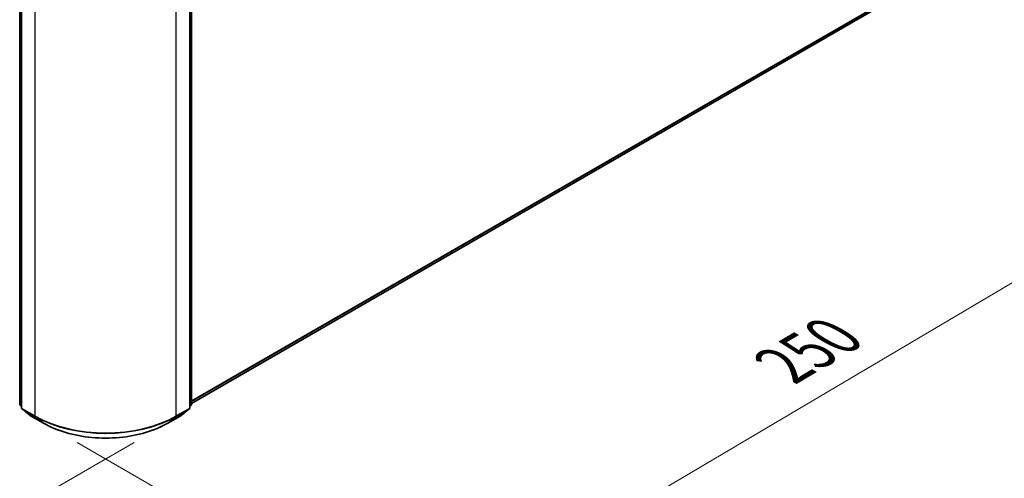
# Model space of a CAD drawing. Units: millimetres. Extents: x 7 to 6118, y 4 to 1409.
# Drawn here: x 45 to 67, y 95 to 105 of the extents above; entities that cross this region are included whole.
import ezdxf

# ---------------------------------------------------------------- set-up
doc = ezdxf.new("R2010")
doc.units = ezdxf.units.MM
doc.header["$LTSCALE"] = 0.5
doc.layers.get('Defpoints').update_dxf_attribs({"lineweight": 25})
for name, color, linetype, lineweight in [('Dimension (ISO)', 7, 'Continuous', 18), ('Visible (ISO)', 7, 'Continuous', 35), ('Visible Narrow (ISO)', 7, 'Continuous', 25)]:
    doc.layers.add(name, color=color, linetype=linetype, lineweight=lineweight)
doc.styles.add('Note Text (TK)', font='MS PGothic.ttf')
doc.dimstyles.new('Default - Method 1b (TK)', dxfattribs={"dimscale": 0.5, "dimtxt": 2.5, "dimasz": 2.5, "dimexe": 1, "dimexo": 1.5, "dimgap": 1, "dimtad": 1, "dimdsep": 46, "dimtxsty": 'Note Text (TK)', "dimblk": 'OPEN', "dimcen": 0.09, "dimdle": 5, "dimclrd": 100, "dimclre": 100, "dimclrt": 7, "dimadec": 1, "dimazin": 1, "dimtfac": 1, "dimtmove": 0, "dimatfit": 3, "dimldrblk": 'OPEN', "dimfxl": 1, "dimtolj": 1, "dimlwd": -1, "dimlwe": -1, "dimarcsym": 0})

# ---------------------------------------------------------------- blocks, each defined once
blk = doc.blocks.new('_Open')
at = {"color": 0, "linetype": 'ByBlock', "lineweight": -2}
for p, q in [((-1, 0.167), (0, 0)), ((-1, -0.167), (0, 0)), ((0, 0), (-1, 0))]:
    blk.add_line(p, q, dxfattribs=at)
blk = doc.blocks.new('*D14')
at = {"layer": 'Defpoints', "color": 0}
for p in [(24.119, 109.33), (48.151, 96.466), (40.519, 92.06)]:
    blk.add_point(p, dxfattribs=at)
at = {"layer": 'Dimension (ISO)', "color": 100}
for p, q in [((23.373, 108.899), (17.101, 105.278)), ((18.675, 104.931), (39.442, 92.694)), ((47.404, 96.035), (40.022, 91.773))]:
    blk.add_line(p, q, dxfattribs=at)
at = {"layer": 'Dimension (ISO)', "color": 100, "xscale": 1.25, "yscale": 1.25, "zscale": 1.25}
for p, rotation in [((17.598, 105.565), 149.4922520443869), ((40.519, 92.06), 329.492252044387)]:
    blk.add_blockref('_Open', p, dxfattribs=dict(at, rotation=rotation))
at = {"layer": 'Dimension (ISO)', "color": 7, "insert": (28.582, 100.266), "char_height": 1.25, "attachment_point": 4, "rotation": 329.4923, "style": 'Note Text (TK)'}
blk.add_mtext('\\A1;{\\Q29.492;\\W0.821;\\H0.816x;300}', dxfattribs=at)
blk = doc.blocks.new('*D15')
at = {"layer": 'Defpoints', "color": 0}
for p in [(65.49, 107.062), (45.387, 96.466), (53.613, 91.717)]:
    blk.add_point(p, dxfattribs=at)
at = {"layer": 'Dimension (ISO)', "color": 100}
for p, q in [((66.235, 106.631), (73.102, 102.667)), ((71.529, 102.317), (54.689, 92.353)), ((46.132, 96.036), (54.11, 91.43))]:
    blk.add_line(p, q, dxfattribs=at)
at = {"layer": 'Dimension (ISO)', "color": 100, "xscale": 1.25, "yscale": 1.25, "zscale": 1.25}
for p, rotation in [((72.605, 102.954), 30.61211574617807), ((53.613, 91.717), 210.6121157461781)]:
    blk.add_blockref('_Open', p, dxfattribs=dict(at, rotation=rotation))
at = {"layer": 'Dimension (ISO)', "color": 7, "insert": (61.826, 97.75), "char_height": 1.25, "attachment_point": 4, "rotation": 30.6121, "style": 'Note Text (TK)'}
blk.add_mtext('\\A1;{\\Q-29.388;\\W0.822;\\H0.816x;250}', dxfattribs=at)

msp = doc.modelspace()

# ---------------------------------------------------------------- linework, layer by layer
at = {"layer": 'Visible (ISO)'}
for p, q in [((44.8574, 96.8948), (44.8574, 106.7309)), ((44.8967, 106.6793), (44.8967, 96.8103)), ((48.6403, 96.8103), (48.6403, 106.6793)), ((48.6796, 106.7309), (48.6796, 96.8948)), ((48.6796, 96.9073), (64.1768, 105.8547)), ((44.8967, 96.8471), (44.8698, 96.8688)), ((44.9091, 96.7844), (45.093, 96.6357)), ((48.4441, 96.6357), (48.628, 96.7844)), ((48.6672, 96.8688), (48.6403, 96.8471)), ((45.0973, 96.6328), (45.388, 96.465)), ((48.1491, 96.465), (48.4398, 96.6328))]:
    msp.add_line(p, q, dxfattribs=at)
for centre, start, end in [((44.8908, 96.8948), 180, 231.05172), ((44.9301, 96.8103), 180, 231.05172), ((48.607, 96.8103), 308.94828, 0), ((48.6463, 96.8948), 308.94828, 0), ((45.1139, 96.6617), 231.05172, 240), ((48.4231, 96.6617), 300, 308.94828)]:
    msp.add_arc(centre, 0.0333, start, end, dxfattribs=at)
msp.add_open_spline([(45.388, 96.465), (45.5334, 96.381), (45.7012, 96.3107), (46.0657, 96.2034), (46.2622, 96.1666), (46.6653, 96.1297), (46.8718, 96.1297), (47.2748, 96.1666), (47.4714, 96.2034), (47.8358, 96.3107), (48.0036, 96.381), (48.1491, 96.465)], degree=3, knots=[1.5707963, 1.5707963, 1.5707963, 1.5707963, 1.8849556, 1.8849556, 2.1991149, 2.1991149, 2.5132741, 2.5132741, 2.8274334, 2.8274334, 3.1415927, 3.1415927, 3.1415927, 3.1415927], dxfattribs=at)
at = {"layer": 'Visible Narrow (ISO)'}
for p, q in [((44.8672, 96.8811), (44.8672, 106.7173)), ((44.9065, 96.7967), (44.9065, 106.6657)), ((48.6306, 106.6657), (48.6306, 96.7967)), ((48.6699, 106.7173), (48.6699, 96.8811)), ((45.1972, 106.4978), (45.1972, 96.6288)), ((48.3399, 96.6288), (48.3399, 106.4978)), ((64.3676, 106.0186), (48.6796, 96.9611)), ((48.6796, 96.95), (64.3622, 106.0043)), ((64.1783, 105.8557), (48.6796, 96.9075)), ((44.8967, 96.8641), (44.8672, 96.8811)), ((44.8967, 96.8474), (44.8727, 96.8669)), ((44.8727, 96.8669), (44.8967, 96.853)), ((45.1972, 96.6288), (44.9065, 96.7967)), ((44.9119, 96.7824), (45.2026, 96.6146)), ((45.0958, 96.6338), (44.9119, 96.7824)), ((48.3344, 96.6146), (48.6251, 96.7824)), ((48.6306, 96.7967), (48.3399, 96.6288)), ((48.6251, 96.7824), (48.4412, 96.6338)), ((48.6699, 96.8811), (48.6403, 96.8641)), ((48.6644, 96.8669), (48.6403, 96.8474)), ((48.6403, 96.853), (48.6644, 96.8669)), ((45.3865, 96.4659), (45.0958, 96.6338)), ((45.3865, 96.4659), (45.2026, 96.6146)), ((48.4412, 96.6338), (48.1505, 96.4659)), ((48.1505, 96.4659), (48.3344, 96.6146))]:
    msp.add_line(p, q, dxfattribs=at)
for centre, major_axis, ratio, start_param, end_param in [((44.8908, 96.8948), (-0.0333, 0), 0.5773503, 0, 0.7853982), ((44.8908, 96.8948), (-0.0167, -0.0289), 0.5773503, 5.4977871, 6.1925254), ((44.8908, 96.8948), (-0.021, -0.0259), 0.8131434, 0, 0.127344), ((44.9301, 96.8103), (-0.0333, 0), 0.5773503, 0, 0.7853982), ((44.9301, 96.8103), (-0.0167, -0.0289), 0.5773503, 5.4977871, 6.1925254), ((44.9301, 96.8103), (-0.021, -0.0259), 0.8131434, 0, 0.127344), ((48.607, 96.8103), (0.0167, -0.0289), 0.5773503, 0.0906599, 0.7853982), ((48.607, 96.8103), (0.021, -0.0259), 0.8131434, 6.1558413, 6.2831853), ((48.607, 96.8103), (0.0333, 0), 0.5773503, 5.4977871, 6.2831853), ((48.6463, 96.8948), (0.0167, -0.0289), 0.5773503, 0.0906599, 0.7853982), ((48.6463, 96.8948), (0.021, -0.0259), 0.8131434, 6.1558413, 6.2831853), ((48.6463, 96.8948), (0.0333, 0), 0.5773503, 5.4977871, 6.2831853), ((45.1139, 96.6617), (-0.021, -0.0259), 0.8131434, 0, 0.127344), ((45.1139, 96.6617), (-0.0167, -0.0289), 0.5773503, 6.1925254, 6.2831853), ((45.2208, 96.6425), (-0.0167, -0.0289), 0.5773503, 5.4977871, 6.1925254), ((46.7685, 97.5361), (-2.2222, 0), 0.5773503, 0.7853982, 2.3561945), ((46.7685, 97.5186), (2.2145, 0), 0.5773503, 3.9269908, 5.4977871), ((48.3163, 96.6425), (0.0167, -0.0289), 0.5773503, 0.0906599, 0.7853982), ((48.4231, 96.6617), (0.0167, -0.0289), 0.5773503, 0, 0.0906599), ((48.4231, 96.6617), (0.021, -0.0259), 0.8131434, 6.1558413, 6.2831853), ((45.4046, 96.4938), (-0.0167, -0.0289), 0.5773503, 6.1925254, 6.2831853), ((46.7685, 97.2638), (-1.9544, 0), 0.5773503, 0.7853982, 2.3561945), ((48.1324, 96.4938), (0.0167, -0.0289), 0.5773503, 0, 0.0906599)]:
    msp.add_ellipse(centre, major_axis=major_axis, ratio=ratio, start_param=start_param, end_param=end_param, dxfattribs=at)

# ---------------------------------------------------------------- dimensions: what is measured, and where the dimension line sits
at = {"layer": 'Dimension (ISO)', "color": 100}
for base, p1, p2, angle, text, picture, middle in [((40.5191, 92.0599), (24.1188, 109.3299), (48.1505, 96.4659), 149.49225, '{\\Q29.492;\\W0.821;\\H0.816x;300}', '*D14', (29.0588, 98.8127)), ((53.6128, 91.7165), (65.4899, 107.0619), (45.3865, 96.4659), 30.61212, '{\\Q-29.388;\\W0.822;\\H0.816x;250}', '*D15', (63.1089, 97.3352))]:
    dim = msp.add_linear_dim(base=base, p1=p1, p2=p2, angle=angle, text=text, dimstyle='Default - Method 1b (TK)', override={"dimgap": 1, "dimdec": 0, "dimlfac": 2, "dimtol": 0, "dimlim": 0, "dimtp": 0, "dimtm": 0, "dimtdec": 0, "dimtofl": 0, "dimatfit": 1}, dxfattribs=at)
    dim.commit()
    dim.dimension.update_dxf_attribs({"geometry": picture, "text_midpoint": middle, "dimtype": 160})

doc.saveas('drawing.dxf')
